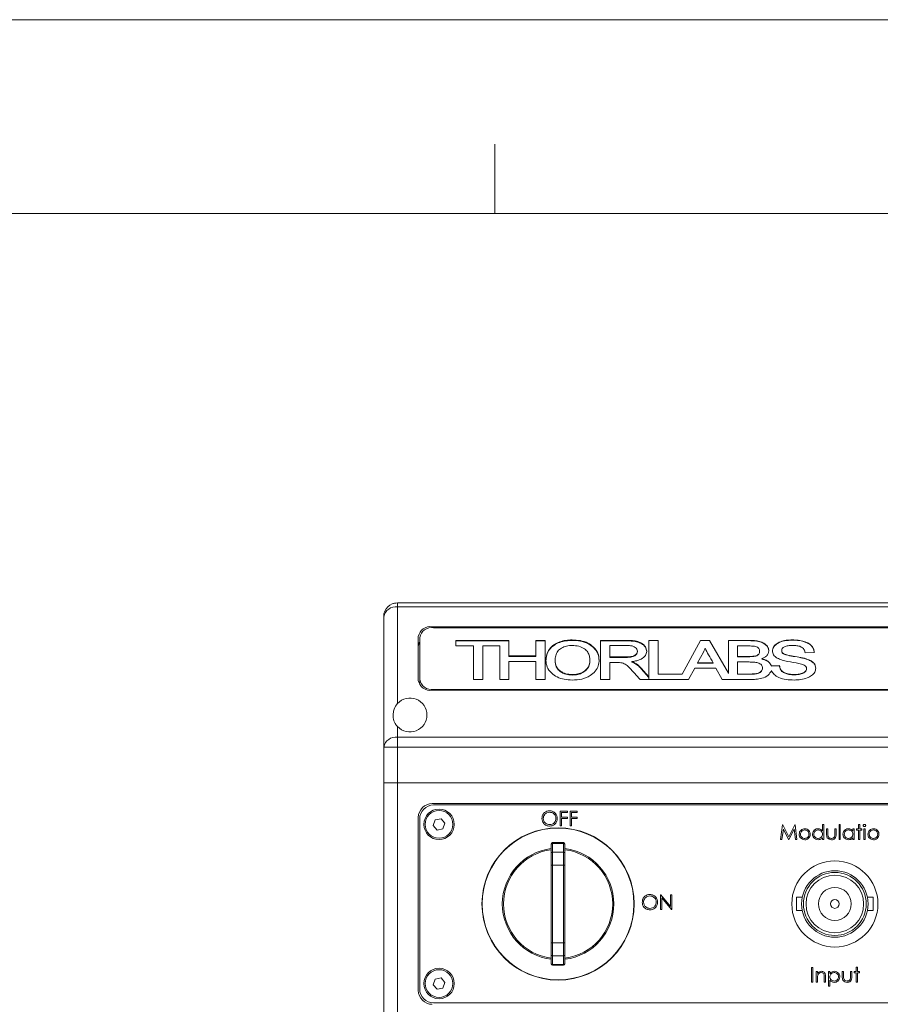
# Model space of a CAD drawing. Units: millimetres. Extents: x 0 to 420, y 0 to 297.
# Drawn here: x 221 to 283, y 226 to 297 of the extents above; entities that cross this region are included whole.
import ezdxf

# ---------------------------------------------------------------- set-up
doc = ezdxf.new("R2010")
doc.units = ezdxf.units.MM

msp = doc.modelspace()

# ---------------------------------------------------------------- linework, layer by layer
at = {"color": 7, "linetype": 'Continuous', "lineweight": 0}
for p, q in [((0, 297), (420, 297)), ((255, 283), (255, 288)), ((411, 283), (21, 283))]:
    msp.add_line(p, q, dxfattribs=at)
at = {"color": 7, "linetype": 'Continuous', "lineweight": 15}
for p, q in [((247.9793, 254.5793), (247.9793, 254.8722)), ((247.9793, 254.8722), (366.9793, 254.8722)), ((250.1043, 254.8722), (249.7103, 254.8722)), ((366.9793, 254.5793), (247.9793, 254.5793)), ((247.9793, 254.5793), (247.9793, 247.6032)), ((246.9793, 244.458), (246.9793, 253.8722)), ((364.4793, 253.1504), (250.4793, 253.1504)), ((250.4793, 253.1504), (250.4793, 253.0761)), ((364.3793, 253.0797), (250.5793, 253.0797)), ((249.4793, 252.4433), (249.4793, 249.2613)), ((249.5793, 252.3726), (249.5793, 249.332)), ((252.1819, 252.1604), (256.0306, 252.1604)), ((252.1819, 251.7615), (252.1819, 252.1604)), ((252.1819, 252.1251), (256.0306, 252.1251)), ((256.0306, 252.1604), (256.0306, 251.0363)), ((257.9793, 252.1604), (258.646, 252.1604)), ((257.9793, 251.0363), (257.9793, 252.1604)), ((257.9793, 252.1251), (258.646, 252.1251)), ((258.646, 252.1604), (258.646, 249.332)), ((260.6013, 252.1613), (260.6013, 252.1967)), ((262.6511, 252.1604), (264.4644, 252.1604)), ((262.6511, 249.332), (262.6511, 252.1604)), ((262.6511, 252.1251), (264.4644, 252.1251)), ((264.4989, 251.7978), (263.3178, 251.7978)), ((263.3178, 251.7978), (263.3178, 250.9638)), ((264.4644, 252.1251), (264.4644, 252.1604)), ((266.1408, 252.1604), (266.8075, 252.1604)), ((266.1408, 249.5195), (266.1408, 252.1604)), ((266.8075, 252.1427), (266.1408, 252.1427)), ((266.8075, 252.1604), (266.8075, 249.7309)), ((268.5506, 249.7309), (269.8597, 252.1604)), ((269.8597, 252.1427), (268.5506, 249.7132)), ((269.8597, 252.1604), (270.532, 252.1604)), ((269.8597, 252.1427), (269.8597, 252.1604)), ((270.532, 252.1427), (269.8597, 252.1427)), ((270.532, 252.1604), (271.8896, 249.7964)), ((270.532, 252.1427), (270.532, 252.1604)), ((271.8896, 249.7787), (270.532, 252.1427)), ((271.8896, 252.1604), (273.4112, 252.1604)), ((271.8896, 249.7964), (271.8896, 252.1604)), ((273.4112, 252.1427), (271.8896, 252.1427)), ((273.4112, 252.1427), (273.4112, 252.1604)), ((276.5099, 252.179), (276.5099, 252.1967)), ((253.4639, 251.7615), (252.1819, 251.7615)), ((253.4639, 249.332), (253.4639, 251.7615)), ((254.1306, 251.7615), (254.1306, 249.332)), ((255.3639, 251.7615), (254.1306, 251.7615)), ((255.3639, 249.332), (255.3639, 251.7615)), ((265.3178, 251.3494), (265.3178, 251.3848)), ((270.0961, 251.3105), (269.649, 250.5286)), ((273.2381, 251.7615), (272.5562, 251.7615)), ((272.5562, 251.7615), (272.5562, 251)), ((274.146, 251.3535), (274.146, 251.3712)), ((275.7383, 251.4096), (275.7383, 251.4273)), ((278.0973, 251.2879), (277.4346, 251.2539)), ((256.0306, 251.0363), (257.9793, 251.0363)), ((256.0306, 251.0009), (256.0306, 251.0363)), ((256.0306, 251.0009), (257.9793, 251.0009)), ((256.0306, 250.6374), (256.0306, 249.332)), ((257.9793, 250.6374), (256.0306, 250.6374)), ((257.9793, 251.0009), (257.9793, 251.0363)), ((257.9793, 249.332), (257.9793, 250.6374)), ((259.3665, 250.6706), (259.3665, 250.706)), ((261.8793, 250.7075), (261.8793, 250.7428)), ((263.3178, 250.9284), (263.3178, 250.9638)), ((263.3178, 250.9638), (264.3682, 250.9638)), ((263.3178, 250.9284), (264.3682, 250.9284)), ((263.3178, 250.5649), (263.3178, 249.332)), ((263.829, 250.5649), (263.3178, 250.5649)), ((264.3682, 250.9284), (264.3682, 250.9638)), ((264.9144, 250.5991), (264.9144, 250.6345)), ((269.649, 250.5286), (270.7964, 250.5286)), ((269.649, 250.511), (269.649, 250.5286)), ((269.649, 250.511), (270.7964, 250.511)), ((270.7964, 250.511), (270.7964, 250.5286)), ((272.5562, 251), (273.3054, 251)), ((272.5562, 250.9824), (272.5562, 251)), ((272.5562, 250.9824), (273.3054, 250.9824)), ((272.5562, 250.6012), (272.5562, 249.7309)), ((273.3831, 250.6012), (272.5562, 250.6012)), ((273.3054, 250.9824), (273.3054, 251)), ((274.2742, 250.8192), (274.2742, 250.8369)), ((276.574, 251.009), (276.574, 251.0267)), ((260.5956, 249.6593), (260.5956, 249.6946)), ((265.591, 250.1479), (266.1408, 249.5195)), ((265.591, 250.1125), (265.591, 250.1479)), ((265.591, 250.1125), (266.1408, 249.4842)), ((266.8075, 249.7309), (268.5506, 249.7309)), ((266.8075, 249.7132), (266.8075, 249.7309)), ((268.5506, 249.7132), (266.8075, 249.7132)), ((268.5506, 249.7132), (268.5506, 249.7309)), ((269.4703, 250.166), (269.0136, 249.332)), ((270.9735, 250.166), (269.4703, 250.166)), ((271.4359, 249.332), (270.9735, 250.166)), ((271.8896, 249.7787), (271.8896, 249.7964)), ((272.5562, 249.7309), (273.4513, 249.7309)), ((272.5562, 249.7132), (272.5562, 249.7309)), ((272.5562, 249.7132), (273.4513, 249.7132)), ((273.4513, 249.7132), (273.4513, 249.7309)), ((274.3511, 250.1483), (274.3511, 250.166)), ((274.9952, 250.3173), (275.5788, 250.3473)), ((275.5788, 250.3297), (274.9952, 250.2996)), ((274.9952, 250.2996), (274.9952, 250.3173)), ((275.5788, 250.3297), (275.5788, 250.3473)), ((276.6245, 249.6769), (276.6245, 249.6946)), ((277.5331, 250.1019), (277.5331, 250.1196)), ((249.5793, 249.332), (249.5793, 248.9531)), ((254.1306, 249.332), (253.4639, 249.332)), ((256.0306, 249.332), (255.3639, 249.332)), ((258.646, 249.332), (257.9793, 249.332)), ((263.3178, 249.332), (262.6511, 249.332)), ((269.0136, 249.332), (265.5181, 249.332)), ((266.1408, 249.5019), (266.1408, 249.5195)), ((266.1408, 249.5019), (266.1408, 249.332)), ((273.4464, 249.332), (271.4359, 249.332)), ((250.4793, 248.5542), (364.4793, 248.5542)), ((250.5793, 248.6249), (364.3793, 248.6249)), ((250.5793, 248.6249), (250.5793, 248.5542)), ((247.9793, 245.9412), (247.9793, 245.1651)), ((247.9793, 244.458), (247.9793, 245.1651)), ((247.9793, 245.1651), (366.9793, 245.1651)), ((246.9793, 241.8722), (246.9793, 244.458)), ((247.9793, 244.458), (246.9793, 244.458)), ((247.9793, 244.458), (247.9793, 241.8722)), ((366.9793, 244.458), (247.9793, 244.458)), ((247.9793, 241.8722), (246.9793, 241.8722)), ((246.9793, 222.458), (246.9793, 241.8722)), ((246.9793, 241.8722), (247.9793, 241.8722)), ((366.9793, 241.8722), (247.9793, 241.8722)), ((247.9793, 241.8722), (247.9793, 222.8722)), ((366.9793, 241.8722), (247.9793, 241.8722)), ((364.4793, 240.3722), (250.4793, 240.3722)), ((250.5793, 240.2722), (364.3793, 240.2722)), ((259.7404, 239.8305), (260.256, 239.8305)), ((259.7404, 238.7722), (259.7404, 239.8305)), ((259.8354, 239.722), (259.8354, 239.3963)), ((260.256, 239.722), (259.8354, 239.722)), ((260.256, 239.8305), (260.256, 239.722)), ((260.446, 239.8305), (260.9616, 239.8305)), ((260.446, 238.7722), (260.446, 239.8305)), ((260.5409, 239.722), (260.5409, 239.3963)), ((260.9616, 239.722), (260.5409, 239.722)), ((260.9616, 239.8305), (260.9616, 239.722)), ((249.4793, 239.3722), (249.4793, 226.8722)), ((249.5793, 226.9722), (249.5793, 239.2722)), ((250.5543, 238.7895), (250.6951, 239.1989)), ((250.6951, 239.1989), (251.1202, 239.2816)), ((251.1202, 239.2816), (251.4043, 238.9549)), ((259.8354, 239.3963), (260.256, 239.3963)), ((259.8354, 239.2878), (259.8354, 238.7722)), ((260.256, 239.2878), (259.8354, 239.2878)), ((260.256, 239.3963), (260.256, 239.2878)), ((260.5409, 239.3963), (260.9616, 239.3963)), ((260.5409, 239.2878), (260.5409, 238.7722)), ((260.9616, 239.2878), (260.5409, 239.2878)), ((260.9616, 239.3963), (260.9616, 239.2878)), ((250.8384, 238.4627), (250.5543, 238.7895)), ((251.2635, 238.5455), (250.8384, 238.4627)), ((251.4043, 238.9549), (251.2635, 238.5455)), ((259.8354, 238.7722), (259.7404, 238.7722)), ((260.5409, 238.7722), (260.446, 238.7722)), ((275.6607, 237.7722), (275.8004, 238.8305)), ((275.8575, 238.5354), (275.7563, 237.7722)), ((275.8004, 238.8305), (275.814, 238.8305)), ((275.814, 238.8305), (276.2509, 237.9622)), ((276.241, 237.7722), (275.8575, 238.5354)), ((276.2509, 237.9622), (276.6868, 238.8305)), ((276.6444, 238.5337), (276.2624, 237.7722)), ((276.7458, 237.7722), (276.6444, 238.5337)), ((276.6868, 238.8305), (276.7006, 238.8305)), ((276.7006, 238.8305), (276.8412, 237.7722)), ((278.6865, 238.8577), (278.7814, 238.8577)), ((278.6865, 238.3959), (278.6865, 238.8577)), ((278.7814, 238.8577), (278.7814, 237.7722)), ((278.985, 238.5456), (279.0799, 238.5456)), ((278.985, 238.1761), (278.985, 238.5456)), ((279.0799, 238.5456), (279.0799, 238.1869)), ((279.582, 238.5456), (279.6769, 238.5456)), ((279.582, 238.1869), (279.582, 238.5456)), ((279.6769, 238.5456), (279.6769, 238.1691)), ((279.8805, 238.8577), (279.9755, 238.8577)), ((279.8805, 237.7722), (279.8805, 238.8577)), ((279.9755, 238.8577), (279.9755, 237.7722)), ((280.8845, 238.5456), (280.9795, 238.5456)), ((280.8845, 238.4025), (280.8845, 238.5456)), ((280.9795, 238.5456), (280.9795, 237.7722)), ((281.1559, 238.4506), (281.1559, 238.5456)), ((281.1559, 238.5456), (281.2916, 238.5456)), ((281.2916, 238.4506), (281.1559, 238.4506)), ((281.2916, 238.8577), (281.3866, 238.8577)), ((281.2916, 238.5456), (281.2916, 238.8577)), ((281.2916, 237.7722), (281.2916, 238.4506)), ((281.3866, 238.8577), (281.3866, 238.5456)), ((281.3866, 238.5456), (281.5222, 238.5456)), ((281.3866, 238.4506), (281.3866, 237.7722)), ((281.5222, 238.4506), (281.3866, 238.4506)), ((281.5222, 238.5456), (281.5222, 238.4506)), ((281.6715, 238.5456), (281.7665, 238.5456)), ((281.6715, 237.7722), (281.6715, 238.5456)), ((281.7665, 238.5456), (281.7665, 237.7722)), ((275.7563, 237.7722), (275.6607, 237.7722)), ((276.2624, 237.7722), (276.241, 237.7722)), ((276.8412, 237.7722), (276.7458, 237.7722)), ((278.6865, 237.7722), (278.6865, 237.906)), ((278.7814, 237.7722), (278.6865, 237.7722)), ((279.9755, 237.7722), (279.8805, 237.7722)), ((280.8845, 237.7722), (280.8845, 237.906)), ((280.9795, 237.7722), (280.8845, 237.7722)), ((281.3866, 237.7722), (281.2916, 237.7722)), ((281.7665, 237.7722), (281.6715, 237.7722)), ((259.0793, 237.3994), (259.0793, 237.4536)), ((259.0793, 236.7676), (259.0793, 237.3994)), ((259.9793, 237.5536), (259.1793, 237.5536)), ((259.1793, 237.5536), (259.1793, 237.4934)), ((259.1793, 237.4934), (259.1793, 236.8616)), ((259.9793, 237.4934), (259.1793, 237.4934)), ((259.1793, 236.8616), (259.1793, 235.9218)), ((259.1793, 236.8616), (259.9793, 236.8616)), ((259.9793, 237.4934), (259.9793, 237.5536)), ((259.9793, 236.8616), (259.9793, 237.4934)), ((259.9793, 235.9218), (259.9793, 236.8616)), ((260.0793, 237.4536), (260.0793, 237.3994)), ((260.0793, 237.3994), (260.0793, 236.7676)), ((259.0793, 235.9218), (259.0793, 236.7676)), ((260.0793, 236.7676), (260.0793, 235.9218)), ((259.0793, 230.3226), (259.0793, 235.9218)), ((259.1793, 235.9218), (259.0793, 235.9218)), ((259.1793, 235.9218), (259.1793, 230.3226)), ((259.9793, 235.9218), (259.1793, 235.9218)), ((259.9793, 230.3226), (259.9793, 235.9218)), ((259.9793, 235.9218), (260.0793, 235.9218)), ((260.0793, 235.9218), (260.0793, 230.3226)), ((266.9904, 233.7805), (267.0103, 233.7805)), ((266.9904, 232.7222), (266.9904, 233.7805)), ((267.0103, 233.7805), (267.7095, 232.9476)), ((267.7829, 232.7222), (267.0854, 233.5533)), ((267.0854, 233.5533), (267.0854, 232.7222)), ((267.7095, 233.7805), (267.8045, 233.7805)), ((267.7095, 232.9476), (267.7095, 233.7805)), ((267.8045, 233.7805), (267.8045, 232.7222)), ((277.2277, 233.6048), (276.8171, 233.6048)), ((276.8171, 233.6048), (276.8171, 232.6396)), ((282.3416, 233.6048), (281.9318, 233.6048)), ((282.3416, 232.6396), (282.3416, 233.6048)), ((267.0854, 232.7222), (266.9904, 232.7222)), ((267.8045, 232.7222), (267.7829, 232.7222)), ((276.8171, 232.6396), (277.2268, 232.6396)), ((281.9309, 232.6396), (282.3416, 232.6396)), ((259.0793, 229.4768), (259.0793, 230.3226)), ((259.1793, 230.3226), (259.0793, 230.3226)), ((259.1793, 230.3226), (259.9793, 230.3226)), ((259.1793, 230.3226), (259.1793, 229.3828)), ((259.9793, 229.3828), (259.9793, 230.3226)), ((259.9793, 230.3226), (260.0793, 230.3226)), ((260.0793, 230.3226), (260.0793, 229.4768)), ((259.0793, 228.845), (259.0793, 229.4768)), ((259.9793, 229.3828), (259.1793, 229.3828)), ((259.1793, 229.3828), (259.1793, 228.751)), ((259.9793, 228.751), (259.9793, 229.3828)), ((260.0793, 229.4768), (260.0793, 228.845)), ((259.0793, 228.7908), (259.0793, 228.845)), ((259.1793, 228.751), (259.9793, 228.751)), ((259.1793, 228.751), (259.1793, 228.6908)), ((259.1793, 228.6908), (259.9793, 228.6908)), ((259.9793, 228.6908), (259.9793, 228.751)), ((260.0793, 228.845), (260.0793, 228.7908)), ((277.89, 228.5305), (277.985, 228.5305)), ((277.89, 227.4722), (277.89, 228.5305)), ((277.985, 228.5305), (277.985, 227.4722)), ((281.1193, 228.5577), (281.2143, 228.5577)), ((281.1193, 228.2456), (281.1193, 228.5577)), ((281.2143, 228.5577), (281.2143, 228.2456)), ((250.5543, 227.2895), (250.6951, 227.6989)), ((250.6951, 227.6989), (251.1202, 227.7816)), ((251.1202, 227.7816), (251.4043, 227.4549)), ((278.2292, 228.2456), (278.3242, 228.2456)), ((278.2292, 227.4722), (278.2292, 228.2456)), ((278.3242, 228.2456), (278.3242, 228.1061)), ((278.3242, 227.7518), (278.3242, 227.4722)), ((278.8127, 227.4722), (278.8127, 227.836)), ((278.9077, 227.8672), (278.9077, 227.4722)), ((279.1248, 228.2456), (279.2197, 228.2456)), ((279.1248, 227.1873), (279.1248, 228.2456)), ((279.2197, 228.2456), (279.2197, 228.1025)), ((279.2197, 227.6123), (279.2197, 227.1873)), ((280.1153, 228.2456), (280.2102, 228.2456)), ((280.1153, 227.8761), (280.1153, 228.2456)), ((280.2102, 228.2456), (280.2102, 227.8869)), ((280.7123, 228.2456), (280.8072, 228.2456)), ((280.7123, 227.8869), (280.7123, 228.2456)), ((280.8072, 228.2456), (280.8072, 227.8691)), ((280.9836, 228.1506), (280.9836, 228.2456)), ((280.9836, 228.2456), (281.1193, 228.2456)), ((281.1193, 228.1506), (280.9836, 228.1506)), ((281.1193, 227.4722), (281.1193, 228.1506)), ((281.2143, 228.2456), (281.35, 228.2456)), ((281.2143, 228.1506), (281.2143, 227.4722)), ((281.35, 228.1506), (281.2143, 228.1506)), ((281.35, 228.2456), (281.35, 228.1506)), ((250.8384, 226.9627), (250.5543, 227.2895)), ((251.2635, 227.0455), (250.8384, 226.9627)), ((251.4043, 227.4549), (251.2635, 227.0455)), ((277.985, 227.4722), (277.89, 227.4722)), ((278.3242, 227.4722), (278.2292, 227.4722)), ((278.9077, 227.4722), (278.8127, 227.4722)), ((279.2197, 227.1873), (279.1248, 227.1873)), ((281.2143, 227.4722), (281.1193, 227.4722)), ((364.3793, 225.9722), (250.5793, 225.9722))]:
    msp.add_line(p, q, dxfattribs=at)
for centre, radius in [((250.9793, 238.8722), 1.1), ((250.9793, 238.8722), 1), ((259.5793, 233.1222), 5.5), ((259.5793, 233.1222), 5.4832), ((279.5793, 233.1222), 3.1115), ((279.5793, 233.1222), 2.4003), ((279.5793, 233.1222), 2.2733), ((279.5793, 233.1222), 2.0828), ((279.5793, 233.1222), 1.1875), ((279.5793, 233.1222), 0.3175), ((250.9793, 227.3722), 1.1), ((250.9793, 227.3722), 1)]:
    msp.add_circle(centre, radius, dxfattribs=at)
for centre, radius, start, end in [((247.9793, 253.8722), 1, 90, 180), ((247.8543, 253.6954), 0.8927, 81.950206, 168.57842), ((250.3543, 252.2665), 0.8927, 81.950207, 168.578413), ((250.4543, 252.1958), 0.8927, 81.950653, 168.577979), ((250.0314, 251.7274), 0.5522, 144.961718, 179.087952), ((250.3543, 249.4381), 0.8927, 191.422028, 278.049353), ((250.4543, 249.5088), 0.8927, 191.421803, 278.049281), ((248.8793, 246.7722), 1.225, 222.718645, 137.281355), ((247.8543, 244.2812), 0.8927, 81.950713, 168.578197), ((250.4793, 239.3722), 1, 90, 180), ((250.5793, 239.2722), 1, 90, 180), ((259.5793, 233.1222), 4.0297, 97.12758, 262.87242), ((259.5793, 233.1222), 3.9465, 97.278658, 262.721342), ((259.1793, 237.4536), 0.1, 90, 180), ((259.1764, 237.3963), 0.0971, 88.277999, 178.166844), ((259.1764, 236.7645), 0.0971, 88.27641, 178.168434), ((259.9793, 237.4536), 0.1, 0, 90), ((259.9822, 237.3963), 0.0971, 1.833156, 91.722001), ((259.9822, 236.7645), 0.0971, 1.831566, 91.72359), ((259.5793, 233.1222), 4.0297, 277.12758, 82.87242), ((259.5793, 233.1222), 3.9465, 277.278658, 82.721342), ((259.1764, 229.4799), 0.0971, 181.833156, 271.722001), ((259.9822, 229.4799), 0.0971, 268.277999, 358.166844), ((259.1764, 228.8481), 0.0971, 181.832724, 271.723566), ((259.1793, 228.7908), 0.1, 180, 270), ((259.9822, 228.8481), 0.0971, 268.276434, 358.167276), ((259.9793, 228.7908), 0.1, 270, 0), ((250.5793, 226.9722), 1, 180, 270), ((250.4793, 226.8722), 1, 180, 270)]:
    msp.add_arc(centre, radius, start, end, dxfattribs=at)
for points, knots in [([(247.9793, 254.8722), (247.8995, 254.8657), (247.7401, 254.8528), (247.6453, 254.8147), (247.6636, 254.8209), (247.6674, 254.8222)], [0, 0, 0, 0, 0.4417356, 0.88268, 1, 1, 1, 1]), ([(258.6998, 250.7128), (258.7093, 250.8533), (258.7282, 251.1342), (258.9261, 251.538), (259.2671, 251.8537), (259.6869, 252.0639), (260.1327, 252.1791), (260.445, 252.1908), (260.6013, 252.1967)], [0, 0, 0, 0, 0.1868669, 0.3734622, 0.5598454, 0.7065001, 0.8531796, 1, 1, 1, 1]), ([(258.6998, 250.6774), (258.7093, 250.818), (258.7282, 251.0988), (258.9261, 251.5026), (259.2671, 251.8183), (259.6869, 252.0285), (260.1327, 252.1437), (260.445, 252.1554), (260.6013, 252.1613)], [0, 0, 0, 0, 0.18686699, 0.3734624, 0.55984505, 0.70650021, 0.85317956, 1, 1, 1, 1]), ([(260.6069, 251.7978), (260.4668, 251.7897), (260.1869, 251.7736), (259.8163, 251.6202), (259.5232, 251.3784), (259.3861, 251.0539), (259.373, 250.8221), (259.3665, 250.706)], [0, 0, 0, 0, 0.1866369, 0.373053, 0.5594141, 0.7794062, 1, 1, 1, 1]), ([(260.6013, 252.1967), (260.7996, 252.1876), (261.1959, 252.1695), (261.7438, 251.9838), (262.1951, 251.6686), (262.5009, 251.238), (262.5309, 250.9076), (262.546, 250.7422)], [0, 0, 0, 0, 0.1868624, 0.373391, 0.5600856, 0.7798317, 1, 1, 1, 1]), ([(260.6013, 252.1613), (260.7996, 252.1522), (261.1959, 252.1341), (261.7438, 251.9485), (262.1951, 251.6333), (262.5009, 251.2027), (262.5309, 250.8723), (262.546, 250.7069)], [0, 0, 0, 0, 0.1868624, 0.3733911, 0.5600857, 0.7798318, 1, 1, 1, 1]), ([(261.8793, 250.7428), (261.8737, 250.84), (261.8624, 251.0343), (261.7427, 251.3179), (261.4882, 251.5725), (261.0949, 251.7655), (260.7696, 251.787), (260.6069, 251.7978)], [0, 0, 0, 0, 0.1872317, 0.3741876, 0.5607998, 0.7802824, 1, 1, 1, 1]), ([(264.4644, 252.1604), (264.5972, 252.1583), (264.8627, 252.154), (265.2616, 252.1151), (265.6398, 251.9712), (265.9272, 251.7118), (265.9653, 251.4901), (265.9844, 251.3791)], [0, 0, 0, 0, 0.1875202, 0.3748011, 0.5613212, 0.7804575, 1, 1, 1, 1]), ([(264.4644, 252.1251), (264.5972, 252.1229), (264.8627, 252.1187), (265.2616, 252.0797), (265.6398, 251.9359), (265.9272, 251.6764), (265.9653, 251.4547), (265.9844, 251.3437)], [0, 0, 0, 0, 0.1875202, 0.3748011, 0.5613212, 0.7804575, 1, 1, 1, 1]), ([(265.3178, 251.3848), (265.3104, 251.4349), (265.2958, 251.5352), (265.1692, 251.6616), (264.9826, 251.7533), (264.748, 251.7925), (264.582, 251.796), (264.4989, 251.7978)], [0, 0, 0, 0, 0.1863848, 0.3727805, 0.5590412, 0.7793014, 1, 1, 1, 1]), ([(273.4112, 252.1604), (273.5336, 252.1578), (273.7783, 252.1525), (274.141, 252.0984), (274.4842, 251.9614), (274.7466, 251.7225), (274.7907, 251.5195), (274.8126, 251.4182)], [0, 0, 0, 0, 0.1873729, 0.3745487, 0.5609943, 0.780991, 1, 1, 1, 1]), ([(274.8126, 251.4005), (274.7976, 251.4871), (274.7676, 251.6605), (274.5552, 251.8804), (274.2494, 252.0566), (273.8428, 252.1319), (273.5552, 252.1391), (273.4112, 252.1427)], [0, 0, 0, 0, 0.186266, 0.3730366, 0.5592043, 0.779312, 1, 1, 1, 1]), ([(275.0716, 251.4029), (275.0834, 251.4932), (275.1071, 251.6738), (275.3271, 251.905), (275.6504, 252.0797), (276.0603, 252.1819), (276.3599, 252.1918), (276.5099, 252.1967)], [0, 0, 0, 0, 0.1863946, 0.3727163, 0.5594376, 0.7795026, 1, 1, 1, 1]), ([(276.5099, 252.179), (276.3183, 252.1714), (275.9359, 252.1562), (275.4514, 251.9806), (275.1236, 251.7049), (275.0889, 251.4918), (275.0716, 251.3852)], [0, 0, 0, 0, 0.2809379, 0.5606411, 0.7803692, 1, 1, 1, 1]), ([(276.5348, 251.7978), (276.4452, 251.7956), (276.2663, 251.7911), (276.0488, 251.7455), (275.8936, 251.6813), (275.8004, 251.6112), (275.7461, 251.5222), (275.7409, 251.4589), (275.7383, 251.4273)], [0, 0, 0, 0, 0.2503354, 0.5003343, 0.6254028, 0.7502542, 0.8750241, 1, 1, 1, 1]), ([(276.5099, 252.1967), (276.6529, 252.1926), (276.9386, 252.1844), (277.3544, 252.0994), (277.7457, 251.9314), (278.0388, 251.6452), (278.0777, 251.4071), (278.0973, 251.2879)], [0, 0, 0, 0, 0.1872438, 0.374267, 0.5610227, 0.7800859, 1, 1, 1, 1]), ([(278.0973, 251.2702), (278.082, 251.3711), (278.0517, 251.5725), (277.8363, 251.8447), (277.4736, 252.0452), (277.0152, 252.1623), (276.6785, 252.1734), (276.5099, 252.179)], [0, 0, 0, 0, 0.1867629, 0.3730431, 0.5595647, 0.7795611, 1, 1, 1, 1]), ([(277.4346, 251.2539), (277.4176, 251.3425), (277.3839, 251.5188), (277.1399, 251.7164), (276.8292, 251.7887), (276.633, 251.7948), (276.5348, 251.7978)], [0, 0, 0, 0, 0.28068773, 0.55826933, 0.77875227, 1, 1, 1, 1]), ([(264.3682, 250.9638), (264.4738, 250.9655), (264.6845, 250.9689), (264.9522, 251.0001), (265.132, 251.082), (265.2743, 251.1968), (265.3004, 251.3097), (265.3178, 251.3848)], [0, 0, 0, 0, 0.2511107, 0.5013939, 0.6266436, 0.7519794, 1, 1, 1, 1]), ([(264.3682, 250.9284), (264.4738, 250.9301), (264.6845, 250.9336), (264.9522, 250.9647), (265.132, 251.0466), (265.2743, 251.1614), (265.3004, 251.2744), (265.3178, 251.3494)], [0, 0, 0, 0, 0.2511107, 0.5013939, 0.6266436, 0.7519794, 1, 1, 1, 1]), ([(265.9844, 251.3791), (265.9672, 251.269), (265.9326, 251.0488), (265.6277, 250.8127), (265.2737, 250.6815), (265.0343, 250.6501), (264.9144, 250.6345)], [0, 0, 0, 0, 0.2792671, 0.55845, 0.7790465, 1, 1, 1, 1]), ([(270.2029, 251.5985), (270.1856, 251.5443), (270.1546, 251.4474), (270.114, 251.3524), (270.0961, 251.3105)], [0, 0, 0, 0, 0.56000993, 1, 1, 1, 1]), ([(270.7964, 250.5286), (270.6789, 250.7266), (270.4691, 251.0799), (270.2842, 251.4401), (270.2029, 251.5985)], [0, 0, 0, 0, 0.56019442, 1, 1, 1, 1]), ([(274.146, 251.3712), (274.1386, 251.4456), (274.1275, 251.5576), (273.9841, 251.6671), (273.8035, 251.7381), (273.5437, 251.7577), (273.3401, 251.7602), (273.2381, 251.7615)], [0, 0, 0, 0, 0.2486271, 0.3736188, 0.4988503, 0.749011, 1, 1, 1, 1]), ([(273.3054, 251), (273.4003, 251.0013), (273.5895, 251.0038), (273.8305, 251.027), (273.9957, 251.0959), (274.1287, 251.1978), (274.1391, 251.3019), (274.146, 251.3712)], [0, 0, 0, 0, 0.2509891, 0.5009299, 0.626251, 0.7512533, 1, 1, 1, 1]), ([(273.3054, 250.9824), (273.4003, 250.9836), (273.5895, 250.9861), (273.8305, 251.0093), (273.9957, 251.0782), (274.1287, 251.1801), (274.1391, 251.2842), (274.146, 251.3535)], [0, 0, 0, 0, 0.2509894, 0.5009304, 0.6262529, 0.7512553, 1, 1, 1, 1]), ([(274.8126, 251.4182), (274.8033, 251.3494), (274.7848, 251.2118), (274.6533, 251.0401), (274.4807, 250.9091), (274.343, 250.861), (274.2742, 250.8369)], [0, 0, 0, 0, 0.2797751, 0.5596671, 0.7798135, 1, 1, 1, 1]), ([(277.5331, 250.1196), (277.526, 250.1692), (277.5117, 250.2685), (277.3667, 250.3858), (277.1768, 250.4484), (276.7845, 250.5505), (276.3014, 250.6097), (275.77, 250.7309), (275.3991, 250.8692), (275.114, 251.1049), (275.0858, 251.3035), (275.0716, 251.4029)], [0, 0, 0, 0, 0.0622644, 0.124422, 0.1870004, 0.2497188, 0.5005783, 0.6259446, 0.7510541, 0.8754443, 1, 1, 1, 1]), ([(275.7383, 251.4273), (275.7409, 251.3945), (275.746, 251.3291), (275.8044, 251.2369), (275.9117, 251.1713), (276.1677, 251.0936), (276.3934, 251.0564), (276.574, 251.0267)], [0, 0, 0, 0, 0.1250233, 0.2495947, 0.3741487, 0.4993345, 1, 1, 1, 1]), ([(276.574, 251.009), (276.3934, 251.0388), (276.1677, 251.076), (275.9117, 251.1536), (275.8044, 251.2193), (275.746, 251.3114), (275.7409, 251.3768), (275.7383, 251.4096)], [0, 0, 0, 0, 0.500665, 0.6258496, 0.7504036, 0.8749772, 1, 1, 1, 1]), ([(260.6013, 249.2957), (260.4083, 249.3046), (260.0226, 249.3222), (259.4902, 249.5054), (259.0576, 249.8158), (258.7503, 250.2304), (258.7167, 250.5519), (258.6998, 250.7128)], [0, 0, 0, 0, 0.1868398, 0.3734017, 0.5601226, 0.7799256, 1, 1, 1, 1]), ([(259.3665, 250.706), (259.3794, 250.5654), (259.4053, 250.285), (259.6991, 249.9402), (260.1273, 249.7262), (260.4395, 249.7051), (260.5956, 249.6946)], [0, 0, 0, 0, 0.2806131, 0.5599329, 0.7798607, 1, 1, 1, 1]), ([(259.3665, 250.6706), (259.3794, 250.5301), (259.4053, 250.2496), (259.6991, 249.9048), (260.1273, 249.6908), (260.4395, 249.6698), (260.5956, 249.6593)], [0, 0, 0, 0, 0.2806134, 0.5599324, 0.7798605, 1, 1, 1, 1]), ([(260.5956, 249.6946), (260.7337, 249.7014), (261.0097, 249.7151), (261.3839, 249.8558), (261.6809, 250.088), (261.8544, 250.3987), (261.871, 250.628), (261.8793, 250.7428)], [0, 0, 0, 0, 0.1867388, 0.3731819, 0.5597419, 0.7795809, 1, 1, 1, 1]), ([(260.5956, 249.6593), (260.7337, 249.6661), (261.0097, 249.6797), (261.3839, 249.8204), (261.6809, 250.0526), (261.8544, 250.3633), (261.871, 250.5926), (261.8793, 250.7075)], [0, 0, 0, 0, 0.1867387, 0.3731812, 0.559742, 0.7795798, 1, 1, 1, 1]), ([(262.546, 250.7422), (262.535, 250.6025), (262.5131, 250.3233), (262.2877, 249.9282), (261.8868, 249.5832), (261.3012, 249.3334), (260.8347, 249.3083), (260.6013, 249.2957)], [0, 0, 0, 0, 0.1870314, 0.3738098, 0.5605479, 0.7800513, 1, 1, 1, 1]), ([(265.5181, 249.332), (265.3895, 249.4739), (265.1325, 249.7576), (264.8168, 250.1213), (264.5216, 250.3931), (264.2115, 250.5634), (263.9567, 250.5644), (263.829, 250.5649)], [0, 0, 0, 0, 0.2805518, 0.561092, 0.7078548, 0.8535338, 1, 1, 1, 1]), ([(264.9144, 250.6345), (265.0634, 250.5593), (265.3301, 250.4249), (265.5111, 250.2327), (265.591, 250.1479)], [0, 0, 0, 0, 0.5587634, 1, 1, 1, 1]), ([(264.9144, 250.5991), (265.0634, 250.524), (265.3301, 250.3896), (265.5111, 250.1974), (265.591, 250.1125)], [0, 0, 0, 0, 0.5587634, 1, 1, 1, 1]), ([(274.3511, 250.166), (274.348, 250.2046), (274.3418, 250.2817), (274.2783, 250.3904), (274.1703, 250.4792), (273.9808, 250.5586), (273.7088, 250.5949), (273.4918, 250.5991), (273.3831, 250.6012)], [0, 0, 0, 0, 0.1250542, 0.2499145, 0.3748267, 0.4996861, 0.7495419, 1, 1, 1, 1]), ([(274.2742, 250.8369), (274.3706, 250.8143), (274.5633, 250.769), (274.848, 250.5985), (274.9394, 250.4238), (274.9952, 250.3173)], [0, 0, 0, 0, 0.280861, 0.5614156, 1, 1, 1, 1]), ([(274.9952, 250.2996), (274.9644, 250.3679), (274.9027, 250.5045), (274.6705, 250.711), (274.4243, 250.7782), (274.2742, 250.8192)], [0, 0, 0, 0, 0.2806723, 0.5614308, 1, 1, 1, 1]), ([(276.574, 251.0267), (276.7553, 250.9966), (277.1177, 250.9365), (277.5677, 250.834), (277.8726, 250.6794), (278.0677, 250.535), (278.1832, 250.3494), (278.1943, 250.2174), (278.1998, 250.1513)], [0, 0, 0, 0, 0.2504099, 0.5003156, 0.6254249, 0.7503636, 0.8750715, 1, 1, 1, 1]), ([(278.1998, 250.1336), (278.1943, 250.1997), (278.1832, 250.3318), (278.0677, 250.5173), (277.8726, 250.6617), (277.5677, 250.8163), (277.1177, 250.9188), (276.7553, 250.9789), (276.574, 251.009)], [0, 0, 0, 0, 0.1249294, 0.2496363, 0.3745757, 0.4996848, 0.7495904, 1, 1, 1, 1]), ([(274.9918, 249.9909), (274.9285, 249.8663), (274.802, 249.6173), (274.3441, 249.411), (273.8812, 249.3411), (273.5914, 249.335), (273.4464, 249.332)], [0, 0, 0, 0, 0.2792762, 0.5580732, 0.778844, 1, 1, 1, 1]), ([(273.4513, 249.7309), (273.5548, 249.7331), (273.7617, 249.7376), (274.0224, 249.7757), (274.1948, 249.8606), (274.3235, 249.98), (274.3401, 250.0917), (274.3511, 250.166)], [0, 0, 0, 0, 0.2509238, 0.5010621, 0.6261336, 0.7512709, 1, 1, 1, 1]), ([(273.4513, 249.7132), (273.5548, 249.7154), (273.7617, 249.7199), (274.0224, 249.7581), (274.1948, 249.843), (274.3235, 249.9623), (274.3401, 250.074), (274.3511, 250.1483)], [0, 0, 0, 0, 0.2509238, 0.5010621, 0.6261335, 0.7512692, 1, 1, 1, 1]), ([(276.6429, 249.2957), (276.449, 249.3016), (276.0619, 249.3133), (275.5445, 249.4466), (275.1668, 249.6908), (275.0502, 249.8909), (274.9918, 249.9909)], [0, 0, 0, 0, 0.2806643, 0.5603487, 0.7801243, 1, 1, 1, 1]), ([(275.5788, 250.3473), (275.5965, 250.2427), (275.6317, 250.0347), (275.9205, 249.8057), (276.2785, 249.71), (276.5091, 249.6998), (276.6245, 249.6946)], [0, 0, 0, 0, 0.280755, 0.558049, 0.7789005, 1, 1, 1, 1]), ([(276.6245, 249.6769), (276.5263, 249.6802), (276.33, 249.6867), (276.0497, 249.7537), (275.7807, 249.8728), (275.6202, 250.0869), (275.5926, 250.2486), (275.5788, 250.3297)], [0, 0, 0, 0, 0.18712452, 0.37409086, 0.56051936, 0.77965202, 1, 1, 1, 1]), ([(276.6245, 249.6946), (276.7259, 249.6976), (276.9286, 249.7036), (277.2214, 249.7685), (277.4288, 249.8814), (277.5224, 250.0118), (277.5296, 250.0836), (277.5331, 250.1196)], [0, 0, 0, 0, 0.2506993, 0.500884, 0.7497617, 0.8748115, 1, 1, 1, 1]), ([(277.5331, 250.1019), (277.5296, 250.0659), (277.5224, 249.9941), (277.4288, 249.8637), (277.2214, 249.7508), (276.9286, 249.686), (276.7259, 249.6799), (276.6245, 249.6769)], [0, 0, 0, 0, 0.1251903, 0.25023827, 0.49911698, 0.74930096, 1, 1, 1, 1]), ([(278.1998, 250.1513), (278.1857, 250.0541), (278.1574, 249.8598), (277.9111, 249.616), (277.5661, 249.4269), (277.1267, 249.3129), (276.8043, 249.3014), (276.6429, 249.2957)], [0, 0, 0, 0, 0.1862572, 0.3726282, 0.5594458, 0.7795427, 1, 1, 1, 1]), ([(247.9793, 247.6032), (247.9734, 247.5967), (247.8671, 247.4789), (247.7434, 247.2318), (247.6557, 246.8841), (247.6455, 246.5177), (247.7483, 246.2084), (247.9198, 246.0099), (247.9793, 245.9412)], [0, 0, 0, 0, 0.0132603, 0.2394301, 0.4145833, 0.5895601, 0.8577769, 1, 1, 1, 1]), ([(258.4107, 239.2967), (258.4205, 239.3784), (258.44, 239.5416), (258.5849, 239.7276), (258.7677, 239.8385), (258.8961, 239.8513), (258.9602, 239.8577)], [0, 0, 0, 0, 0.2797311, 0.5593271, 0.779681, 1, 1, 1, 1]), ([(258.9649, 239.7491), (258.8981, 239.7404), (258.7644, 239.7231), (258.6116, 239.6052), (258.5201, 239.4553), (258.5105, 239.3498), (258.5057, 239.2971)], [0, 0, 0, 0, 0.27962734, 0.55935071, 0.77963005, 1, 1, 1, 1]), ([(258.9602, 239.8577), (259.0432, 239.849), (259.209, 239.8316), (259.3944, 239.6814), (259.507, 239.497), (259.5179, 239.3669), (259.5233, 239.3018)], [0, 0, 0, 0, 0.2797677, 0.5593592, 0.7795712, 1, 1, 1, 1]), ([(259.4283, 239.302), (259.4202, 239.3692), (259.404, 239.5036), (259.2752, 239.6493), (259.1227, 239.7336), (259.0175, 239.7439), (258.9649, 239.7491)], [0, 0, 0, 0, 0.2794669, 0.5588703, 0.7795154, 1, 1, 1, 1]), ([(258.9687, 238.7451), (258.8867, 238.7541), (258.7227, 238.7723), (258.5402, 238.9219), (258.4278, 239.1036), (258.4164, 239.2323), (258.4107, 239.2967)], [0, 0, 0, 0, 0.2796637, 0.5593538, 0.7796366, 1, 1, 1, 1]), ([(258.5057, 239.2971), (258.5138, 239.2304), (258.53, 239.097), (258.6579, 238.9532), (258.8078, 238.8665), (258.9125, 238.8579), (258.9649, 238.8536)], [0, 0, 0, 0, 0.2794167, 0.5590762, 0.7794789, 1, 1, 1, 1]), ([(258.9649, 238.8536), (259.0321, 238.8613), (259.1665, 238.8766), (259.3222, 238.9925), (259.4137, 239.1434), (259.4235, 239.2491), (259.4283, 239.302)], [0, 0, 0, 0, 0.2798298, 0.5593893, 0.7796538, 1, 1, 1, 1]), ([(259.5233, 239.3018), (259.514, 239.2197), (259.4954, 239.0554), (259.3447, 238.8733), (259.1622, 238.7615), (259.0332, 238.7506), (258.9687, 238.7451)], [0, 0, 0, 0, 0.2796307, 0.5593424, 0.7795968, 1, 1, 1, 1]), ([(277.004, 238.1568), (277.0096, 238.2138), (277.0196, 238.3157), (277.0823, 238.3958), (277.11, 238.4311)], [0, 0, 0, 0, 0.559284, 1, 1, 1, 1]), ([(277.4042, 238.4642), (277.3591, 238.4587), (277.2686, 238.4476), (277.1696, 238.3632), (277.1081, 238.2627), (277.102, 238.1917), (277.099, 238.1561)], [0, 0, 0, 0, 0.2794842, 0.5592569, 0.7795469, 1, 1, 1, 1]), ([(277.11, 238.4311), (277.1578, 238.4726), (277.2433, 238.5467), (277.3553, 238.5554), (277.4047, 238.5592)], [0, 0, 0, 0, 0.5588823, 1, 1, 1, 1]), ([(277.7095, 238.1561), (277.7043, 238.2014), (277.6939, 238.2919), (277.6103, 238.3915), (277.5108, 238.4544), (277.4398, 238.4609), (277.4042, 238.4642)], [0, 0, 0, 0, 0.27958591, 0.55939866, 0.77965114, 1, 1, 1, 1]), ([(277.4047, 238.5592), (277.4674, 238.5526), (277.5797, 238.5409), (277.6622, 238.4651), (277.6985, 238.4317)], [0, 0, 0, 0, 0.5591813, 1, 1, 1, 1]), ([(277.6985, 238.4317), (277.7327, 238.3857), (277.7938, 238.3033), (277.8012, 238.2016), (277.8045, 238.1568)], [0, 0, 0, 0, 0.559212, 1, 1, 1, 1]), ([(277.9673, 238.161), (277.9747, 238.2203), (277.9894, 238.3389), (278.1014, 238.4679), (278.2338, 238.5472), (278.3269, 238.5552), (278.3735, 238.5592)], [0, 0, 0, 0, 0.2794128, 0.5591911, 0.7795508, 1, 1, 1, 1]), ([(278.3748, 238.4642), (278.3295, 238.4589), (278.2388, 238.4483), (278.1358, 238.3677), (278.0739, 238.2666), (278.0662, 238.1955), (278.0623, 238.16)], [0, 0, 0, 0, 0.279769, 0.5592889, 0.7797177, 1, 1, 1, 1]), ([(278.3735, 238.5592), (278.4435, 238.5496), (278.5687, 238.5325), (278.6504, 238.4378), (278.6865, 238.3959)], [0, 0, 0, 0, 0.5584296, 1, 1, 1, 1]), ([(278.6865, 238.1572), (278.6814, 238.2031), (278.6713, 238.2948), (278.5858, 238.3957), (278.4827, 238.4557), (278.4108, 238.4613), (278.3748, 238.4642)], [0, 0, 0, 0, 0.2796579, 0.5592104, 0.7794861, 1, 1, 1, 1]), ([(280.1654, 238.161), (280.1728, 238.2203), (280.1875, 238.3389), (280.2995, 238.4679), (280.4318, 238.5472), (280.525, 238.5552), (280.5716, 238.5592)], [0, 0, 0, 0, 0.2794116, 0.5591894, 0.7795512, 1, 1, 1, 1]), ([(280.5729, 238.4642), (280.5275, 238.4589), (280.4369, 238.4483), (280.3339, 238.3677), (280.272, 238.2666), (280.2643, 238.1955), (280.2604, 238.16)], [0, 0, 0, 0, 0.2797692, 0.5592893, 0.7797182, 1, 1, 1, 1]), ([(280.5716, 238.5592), (280.6414, 238.5513), (280.7663, 238.5371), (280.8483, 238.4437), (280.8845, 238.4025)], [0, 0, 0, 0, 0.5590601, 1, 1, 1, 1]), ([(280.8845, 238.1572), (280.8795, 238.2031), (280.8693, 238.2948), (280.7838, 238.3957), (280.6808, 238.4557), (280.6089, 238.4613), (280.5729, 238.4642)], [0, 0, 0, 0, 0.2796579, 0.5592104, 0.7794861, 1, 1, 1, 1]), ([(281.6308, 238.7894), (281.6325, 238.8019), (281.636, 238.8269), (281.6608, 238.8531), (281.6891, 238.8689), (281.7087, 238.8705), (281.7186, 238.8712)], [0, 0, 0, 0, 0.2792951, 0.5589047, 0.7794456, 1, 1, 1, 1]), ([(281.7186, 238.7084), (281.7062, 238.7097), (281.6813, 238.7124), (281.6528, 238.7336), (281.634, 238.7601), (281.6319, 238.7797), (281.6308, 238.7894)], [0, 0, 0, 0, 0.2797971, 0.5596931, 0.7799252, 1, 1, 1, 1]), ([(281.7186, 238.8712), (281.7311, 238.87), (281.7563, 238.8674), (281.7852, 238.846), (281.8041, 238.819), (281.8061, 238.7993), (281.8072, 238.7894)], [0, 0, 0, 0, 0.2798568, 0.5598579, 0.7799034, 1, 1, 1, 1]), ([(281.8072, 238.7894), (281.8054, 238.7769), (281.8017, 238.7519), (281.7764, 238.7262), (281.748, 238.7105), (281.7284, 238.7091), (281.7186, 238.7084)], [0, 0, 0, 0, 0.2791513, 0.5588753, 0.7793628, 1, 1, 1, 1]), ([(281.97, 238.1568), (281.9756, 238.2138), (281.9856, 238.3157), (282.0484, 238.3958), (282.076, 238.4311)], [0, 0, 0, 0, 0.5592815, 1, 1, 1, 1]), ([(282.3703, 238.4642), (282.3251, 238.4587), (282.2347, 238.4476), (282.1357, 238.3632), (282.0742, 238.2627), (282.0681, 238.1917), (282.065, 238.1561)], [0, 0, 0, 0, 0.2794886, 0.5592559, 0.7795463, 1, 1, 1, 1]), ([(282.076, 238.4311), (282.1238, 238.4726), (282.2093, 238.5467), (282.3213, 238.5554), (282.3707, 238.5592)], [0, 0, 0, 0, 0.558874, 1, 1, 1, 1]), ([(282.6756, 238.1561), (282.6704, 238.2014), (282.66, 238.2919), (282.5764, 238.3915), (282.4768, 238.4544), (282.4058, 238.4609), (282.3703, 238.4642)], [0, 0, 0, 0, 0.27958591, 0.55939866, 0.77965114, 1, 1, 1, 1]), ([(282.3707, 238.5592), (282.4335, 238.5526), (282.5457, 238.5409), (282.6282, 238.4651), (282.6645, 238.4317)], [0, 0, 0, 0, 0.5591788, 1, 1, 1, 1]), ([(282.6645, 238.4317), (282.6987, 238.3857), (282.7598, 238.3033), (282.7673, 238.2016), (282.7705, 238.1568)], [0, 0, 0, 0, 0.559212, 1, 1, 1, 1]), ([(277.4047, 237.7586), (277.3454, 237.7646), (277.2269, 237.7766), (277.0966, 237.8864), (277.0168, 238.0177), (277.0082, 238.1104), (277.004, 238.1568)], [0, 0, 0, 0, 0.2797735, 0.5591769, 0.7795905, 1, 1, 1, 1]), ([(277.099, 238.1561), (277.1046, 238.1114), (277.1159, 238.022), (277.1967, 237.9207), (277.2987, 237.8631), (277.3691, 237.8568), (277.4042, 237.8536)], [0, 0, 0, 0, 0.27962015, 0.55916623, 0.77951041, 1, 1, 1, 1]), ([(277.4042, 237.8536), (277.4491, 237.8587), (277.5387, 237.8689), (277.6401, 237.9496), (277.6992, 238.0506), (277.7061, 238.121), (277.7095, 238.1561)], [0, 0, 0, 0, 0.2797434, 0.5591123, 0.7796042, 1, 1, 1, 1]), ([(277.8045, 238.1568), (277.7973, 238.098), (277.7827, 237.9803), (277.6761, 237.8482), (277.5438, 237.7692), (277.4511, 237.7622), (277.4047, 237.7586)], [0, 0, 0, 0, 0.27952229, 0.55938022, 0.77950571, 1, 1, 1, 1]), ([(278.3706, 237.7586), (278.3111, 237.7656), (278.1922, 237.7795), (278.0607, 237.8889), (277.9794, 238.0209), (277.9713, 238.1143), (277.9673, 238.161)], [0, 0, 0, 0, 0.27957568, 0.55933298, 0.77958918, 1, 1, 1, 1]), ([(278.0623, 238.16), (278.0687, 238.1148), (278.0815, 238.0244), (278.1648, 237.9236), (278.2672, 237.864), (278.3384, 237.8571), (278.374, 237.8536)], [0, 0, 0, 0, 0.2794303, 0.5591474, 0.77957, 1, 1, 1, 1]), ([(278.6865, 237.906), (278.6363, 237.8584), (278.5467, 237.7732), (278.4245, 237.7631), (278.3706, 237.7586)], [0, 0, 0, 0, 0.5587629, 1, 1, 1, 1]), ([(278.374, 237.8536), (278.4193, 237.8591), (278.5099, 237.87), (278.6156, 237.9476), (278.6771, 238.0499), (278.6833, 238.1214), (278.6865, 238.1572)], [0, 0, 0, 0, 0.2798207, 0.5593891, 0.7796024, 1, 1, 1, 1]), ([(279.3316, 237.7586), (279.2727, 237.7633), (279.1554, 237.7726), (278.991, 237.9273), (278.9872, 238.0816), (278.985, 238.1761)], [0, 0, 0, 0, 0.2809684, 0.5597825, 1, 1, 1, 1]), ([(279.0799, 238.1869), (279.0798, 238.1528), (279.0797, 238.0921), (279.0903, 238.0323), (279.095, 238.006)], [0, 0, 0, 0, 0.5603808, 1, 1, 1, 1]), ([(279.095, 238.006), (279.1067, 237.9801), (279.13, 237.9282), (279.2152, 237.8664), (279.288, 237.8585), (279.3324, 237.8536)], [0, 0, 0, 0, 0.2801117, 0.5605437, 1, 1, 1, 1]), ([(279.6769, 238.1691), (279.6761, 238.1113), (279.6744, 237.9964), (279.6, 237.8455), (279.4675, 237.7672), (279.377, 237.7615), (279.3316, 237.7586)], [0, 0, 0, 0, 0.28149959, 0.55964443, 0.77929794, 1, 1, 1, 1]), ([(279.3324, 237.8536), (279.36, 237.8552), (279.4149, 237.8584), (279.4854, 237.8916), (279.5388, 237.9395), (279.5571, 237.9788), (279.5663, 237.9984)], [0, 0, 0, 0, 0.2802705, 0.5600072, 0.7800732, 1, 1, 1, 1]), ([(279.5663, 237.9984), (279.5721, 238.0333), (279.5824, 238.0958), (279.5821, 238.159), (279.582, 238.1869)], [0, 0, 0, 0, 0.5593705, 1, 1, 1, 1]), ([(280.5686, 237.7586), (280.5092, 237.7656), (280.3903, 237.7795), (280.2587, 237.8889), (280.1775, 238.0209), (280.1694, 238.1143), (280.1654, 238.161)], [0, 0, 0, 0, 0.2795713, 0.5593323, 0.7795881, 1, 1, 1, 1]), ([(280.2604, 238.16), (280.2668, 238.1148), (280.2796, 238.0244), (280.3629, 237.9236), (280.4652, 237.864), (280.5364, 237.8571), (280.572, 237.8536)], [0, 0, 0, 0, 0.2794283, 0.5591477, 0.7795702, 1, 1, 1, 1]), ([(280.8845, 237.906), (280.8344, 237.8584), (280.7448, 237.7732), (280.6226, 237.7631), (280.5686, 237.7586)], [0, 0, 0, 0, 0.5587572, 1, 1, 1, 1]), ([(280.572, 237.8536), (280.6174, 237.8591), (280.708, 237.87), (280.8137, 237.9476), (280.8752, 238.0499), (280.8814, 238.1214), (280.8845, 238.1572)], [0, 0, 0, 0, 0.2798207, 0.5593891, 0.7796024, 1, 1, 1, 1]), ([(282.3707, 237.7586), (282.3114, 237.7646), (282.1929, 237.7766), (282.0626, 237.8864), (281.9828, 238.0177), (281.9743, 238.1104), (281.97, 238.1568)], [0, 0, 0, 0, 0.2797753, 0.5591801, 0.7795914, 1, 1, 1, 1]), ([(282.065, 238.1561), (282.0706, 238.1114), (282.0819, 238.022), (282.1627, 237.9207), (282.2647, 237.8631), (282.3351, 237.8568), (282.3703, 237.8536)], [0, 0, 0, 0, 0.2796184, 0.5591668, 0.7795143, 1, 1, 1, 1]), ([(282.3703, 237.8536), (282.4151, 237.8587), (282.5047, 237.8689), (282.6061, 237.9496), (282.6653, 238.0506), (282.6721, 238.121), (282.6756, 238.1561)], [0, 0, 0, 0, 0.2797477, 0.5591109, 0.7796031, 1, 1, 1, 1]), ([(282.7705, 238.1568), (282.7633, 238.098), (282.7487, 237.9803), (282.6421, 237.8482), (282.5098, 237.7692), (282.4171, 237.7622), (282.3707, 237.7586)], [0, 0, 0, 0, 0.2795225, 0.5593848, 0.779511, 1, 1, 1, 1]), ([(265.6607, 233.2467), (265.6705, 233.3284), (265.69, 233.4916), (265.8349, 233.6776), (266.0177, 233.7885), (266.1461, 233.8013), (266.2102, 233.8077)], [0, 0, 0, 0, 0.2797306, 0.5593255, 0.7796792, 1, 1, 1, 1]), ([(266.2149, 233.6991), (266.1481, 233.6904), (266.0144, 233.6731), (265.8616, 233.5552), (265.7701, 233.4053), (265.7605, 233.2998), (265.7557, 233.2471)], [0, 0, 0, 0, 0.279627, 0.5593512, 0.7796303, 1, 1, 1, 1]), ([(266.2102, 233.8077), (266.2932, 233.799), (266.459, 233.7816), (266.6444, 233.6314), (266.757, 233.447), (266.7679, 233.3169), (266.7733, 233.2518)], [0, 0, 0, 0, 0.2797678, 0.5593586, 0.7795713, 1, 1, 1, 1]), ([(266.6783, 233.252), (266.6702, 233.3192), (266.654, 233.4536), (266.5252, 233.5993), (266.3727, 233.6836), (266.2675, 233.6939), (266.2149, 233.6991)], [0, 0, 0, 0, 0.2794674, 0.558871, 0.7795152, 1, 1, 1, 1]), ([(266.2187, 232.6951), (266.1367, 232.7041), (265.9727, 232.7223), (265.7902, 232.8719), (265.6778, 233.0536), (265.6664, 233.1823), (265.6607, 233.2467)], [0, 0, 0, 0, 0.2796631, 0.5593537, 0.7796362, 1, 1, 1, 1]), ([(265.7557, 233.2471), (265.7638, 233.1804), (265.78, 233.047), (265.9079, 232.9032), (266.0578, 232.8165), (266.1625, 232.8079), (266.2149, 232.8036)], [0, 0, 0, 0, 0.279416, 0.5590767, 0.779478, 1, 1, 1, 1]), ([(266.2149, 232.8036), (266.2821, 232.8113), (266.4165, 232.8266), (266.5722, 232.9425), (266.6637, 233.0934), (266.6735, 233.1991), (266.6783, 233.252)], [0, 0, 0, 0, 0.2798276, 0.5593885, 0.7796533, 1, 1, 1, 1]), ([(266.7733, 233.2518), (266.764, 233.1697), (266.7454, 233.0054), (266.5947, 232.8233), (266.4122, 232.7115), (266.2832, 232.7006), (266.2187, 232.6951)], [0, 0, 0, 0, 0.27963, 0.5593442, 0.7795972, 1, 1, 1, 1]), ([(278.3242, 228.1061), (278.3694, 228.1547), (278.4501, 228.2417), (278.567, 228.2538), (278.6185, 228.2592)], [0, 0, 0, 0, 0.5591422, 1, 1, 1, 1]), ([(278.3389, 227.9594), (278.3336, 227.9208), (278.3241, 227.8519), (278.3242, 227.7824), (278.3242, 227.7518)], [0, 0, 0, 0, 0.55966102, 1, 1, 1, 1]), ([(278.602, 228.1642), (278.5684, 228.1607), (278.5013, 228.1537), (278.4227, 228.0993), (278.3654, 228.034), (278.3477, 227.9843), (278.3389, 227.9594)], [0, 0, 0, 0, 0.2795556, 0.5593685, 0.7797027, 1, 1, 1, 1]), ([(278.8015, 228.012), (278.7939, 228.0366), (278.7787, 228.0857), (278.7099, 228.1534), (278.6429, 228.1601), (278.602, 228.1642)], [0, 0, 0, 0, 0.2811869, 0.5613332, 1, 1, 1, 1]), ([(278.6185, 228.2592), (278.6532, 228.2561), (278.7225, 228.2501), (278.8135, 228.1943), (278.9059, 228.0708), (278.9069, 227.9511), (278.9077, 227.8672)], [0, 0, 0, 0, 0.1870242, 0.3738931, 0.5606117, 1, 1, 1, 1]), ([(278.8127, 227.836), (278.8129, 227.869), (278.8133, 227.928), (278.8051, 227.9863), (278.8015, 228.012)], [0, 0, 0, 0, 0.56025516, 1, 1, 1, 1]), ([(279.2197, 228.1025), (279.2679, 228.1532), (279.3541, 228.2441), (279.4777, 228.2545), (279.5322, 228.2592)], [0, 0, 0, 0, 0.5584155, 1, 1, 1, 1]), ([(279.5314, 228.1642), (279.4856, 228.1593), (279.394, 228.1495), (279.2908, 228.0673), (279.2287, 227.9652), (279.2227, 227.8932), (279.2197, 227.8572)], [0, 0, 0, 0, 0.2797445, 0.5593125, 0.7795121, 1, 1, 1, 1]), ([(279.2197, 227.8572), (279.2248, 227.8115), (279.2349, 227.7201), (279.3214, 227.6199), (279.4257, 227.5638), (279.4972, 227.557), (279.5329, 227.5536)], [0, 0, 0, 0, 0.2796511, 0.5588729, 0.7794534, 1, 1, 1, 1]), ([(279.5352, 227.4586), (279.4664, 227.4678), (279.3431, 227.4843), (279.2575, 227.5731), (279.2197, 227.6123)], [0, 0, 0, 0, 0.55846708, 1, 1, 1, 1]), ([(279.8439, 227.86), (279.8376, 227.9051), (279.825, 227.9955), (279.7414, 228.0964), (279.6382, 228.1545), (279.567, 228.1609), (279.5314, 228.1642)], [0, 0, 0, 0, 0.27938627, 0.55909101, 0.77950989, 1, 1, 1, 1]), ([(279.5322, 228.2592), (279.5916, 228.2524), (279.7103, 228.2388), (279.8425, 228.1312), (279.926, 228.0009), (279.9346, 227.9076), (279.9389, 227.861)], [0, 0, 0, 0, 0.2796266, 0.5594337, 0.7797024, 1, 1, 1, 1]), ([(279.5329, 227.5536), (279.5781, 227.5593), (279.6686, 227.5706), (279.7703, 227.6526), (279.8319, 227.7535), (279.8399, 227.8245), (279.8439, 227.86)], [0, 0, 0, 0, 0.2796264, 0.55924477, 0.77977326, 1, 1, 1, 1]), ([(279.9389, 227.861), (279.932, 227.8015), (279.9181, 227.6825), (279.8076, 227.5516), (279.6754, 227.4708), (279.582, 227.4627), (279.5352, 227.4586)], [0, 0, 0, 0, 0.2795402, 0.5592734, 0.7795587, 1, 1, 1, 1]), ([(280.4619, 227.4586), (280.403, 227.4633), (280.2857, 227.4726), (280.1212, 227.6273), (280.1175, 227.7816), (280.1153, 227.8761)], [0, 0, 0, 0, 0.2809729, 0.5597877, 1, 1, 1, 1]), ([(280.2102, 227.8869), (280.2101, 227.8528), (280.21, 227.7921), (280.2206, 227.7323), (280.2253, 227.706)], [0, 0, 0, 0, 0.560378, 1, 1, 1, 1]), ([(280.2253, 227.706), (280.237, 227.6801), (280.2603, 227.6282), (280.3455, 227.5664), (280.4183, 227.5585), (280.4627, 227.5536)], [0, 0, 0, 0, 0.2801227, 0.5605444, 1, 1, 1, 1]), ([(280.8072, 227.8691), (280.8064, 227.8113), (280.8047, 227.6964), (280.7303, 227.5455), (280.5978, 227.4672), (280.5073, 227.4615), (280.4619, 227.4586)], [0, 0, 0, 0, 0.2815023, 0.5596466, 0.7793018, 1, 1, 1, 1]), ([(280.4627, 227.5536), (280.4902, 227.5552), (280.5452, 227.5584), (280.6157, 227.5916), (280.6691, 227.6395), (280.6874, 227.6788), (280.6966, 227.6984)], [0, 0, 0, 0, 0.2802723, 0.56001, 0.7800725, 1, 1, 1, 1]), ([(280.6966, 227.6984), (280.7024, 227.7333), (280.7127, 227.7958), (280.7124, 227.859), (280.7123, 227.8869)], [0, 0, 0, 0, 0.55937188, 1, 1, 1, 1])]:
    msp.add_open_spline(points, degree=3, knots=knots, dxfattribs=at)

doc.saveas('drawing.dxf')
